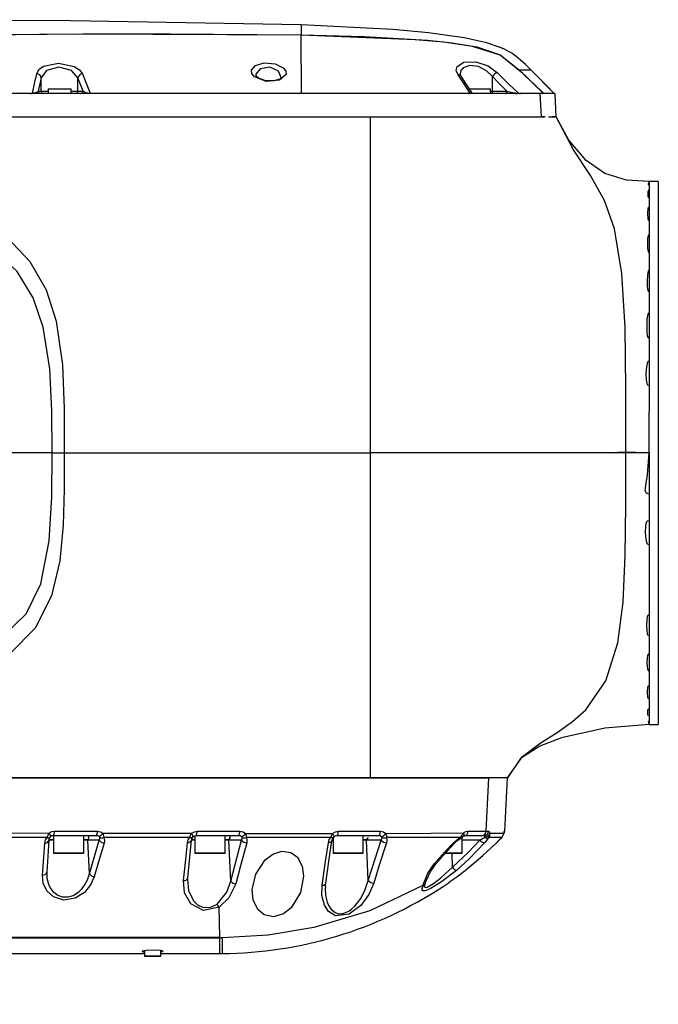
# Model space of a CAD drawing. Units: millimetres. Extents: x 1802 to 18957, y 249 to 9017.
# Drawn here: x 6768 to 7043, y 7434 to 7859 of the extents above; entities that cross this region are included whole.
import ezdxf

# ---------------------------------------------------------------- set-up
doc = ezdxf.new("R2010")
doc.units = ezdxf.units.MM
doc.header["$LTSCALE"] = 0.02
doc.header["$PDSIZE"] = -1
doc.styles.add('宋体', font='txt')
doc.dimstyles.new('EFORT-ST', dxfattribs={"dimtxt": 75, "dimasz": 75, "dimexe": 1.25, "dimexo": 0.625, "dimtad": 1, "dimdsep": 46, "dimtxsty": '宋体', "dimcen": 2.5, "dimclrd": 3, "dimclre": 3, "dimadec": 0, "dimazin": 0, "dimtfac": 1, "dimtmove": 0, "dimatfit": 3, "dimfxl": 1, "dimarcsym": 0})

# ---------------------------------------------------------------- blocks, each defined once
blk = doc.blocks.new('零件2（ER100-3500）')
at = {"color": 7, "linetype": 'Continuous'}
for p, q in [((590.82, 753.93), (590.78, 754.13)), ((590.87, 753.93), (590.82, 754.13)), ((591.08, 728.8), (590.82, 753.93)), ((590.87, 753.93), (590.82, 753.93)), ((690.02, 738.8), (685.04, 738.8)), ((685.04, 738.8), (692.53, 731.64)), ((697.15, 731.62), (690.02, 738.8)), ((699.66, 729.09), (690.03, 738.79)), ((478.83, 735.59), (477.52, 729.8)), ((478.83, 729.8), (478.83, 735.59)), ((496.88, 729.8), (494.57, 735.5)), ((494.57, 729.8), (494.57, 735.5)), ((673.36, 729.8), (673.36, 736.07)), ((481.77, 730.7), (481.77, 728.8)), ((483.05, 730.7), (481.77, 730.7)), ((481.87, 730.8), (483.12, 730.8)), ((491.77, 730.7), (483.05, 730.7)), ((483.12, 730.8), (491.67, 730.8)), ((491.77, 728.8), (491.77, 730.7)), ((663.33, 730.8), (671.53, 730.8)), ((671.61, 730.7), (663.41, 730.7)), ((671.53, 730.8), (672.32, 730.8)), ((672.42, 730.7), (671.61, 730.7)), ((672.42, 728.8), (672.42, 730.7)), ((692.53, 731.64), (695.5, 728.8)), ((699.66, 729.09), (697.15, 731.62)), ((474.15, 728.8), (309.74, 728.8)), ((476.82, 728.8), (475.91, 728.8)), ((498.14, 728.8), (476.82, 728.8)), ((477.52, 729.8), (478.83, 729.8)), ((478.83, 729.8), (481.77, 729.8)), ((491.77, 729.8), (494.57, 729.8)), ((494.57, 729.8), (496.88, 729.8)), ((499.06, 728.8), (498.14, 728.8)), ((499.07, 728.8), (499.06, 728.8)), ((500, 728.8), (499.07, 728.8)), ((591.08, 728.8), (500, 728.8)), ((663.05, 728.8), (591.08, 728.8)), ((665.73, 728.8), (664.69, 728.8)), ((683.3, 728.8), (665.73, 728.8)), ((672.42, 729.8), (673.36, 729.8)), ((673.36, 729.8), (679.59, 729.8)), ((683.3, 728.8), (684.15, 728.8)), ((693.96, 728.8), (685.37, 728.8)), ((694.47, 718.8), (693.96, 728.8)), ((695.35, 728.8), (693.96, 728.8)), ((695.5, 728.8), (695.35, 728.8)), ((699.88, 728.8), (695.5, 728.8)), ((700.82, 718.77), (700.3, 728.8)), ((340.82, 718.8), (620.82, 718.8)), ((340.82, 718.8), (620.82, 718.8)), ((619.75, 718.8), (620.47, 718.8)), ((620.82, 718.8), (694.26, 718.8)), ((620.82, 718.8), (694.47, 718.8)), ((696.02, 718.8), (694.47, 718.8)), ((694.82, 718.8), (695.67, 718.8)), ((697.45, 718.8), (699.46, 718.8)), ((700.81, 718.8), (699.11, 718.8)), ((699.46, 718.8), (699.98, 718.8)), ((699.98, 718.8), (700.41, 718.8)), ((744.82, 690.8), (740.82, 690.8)), ((740.82, 690.8), (740.82, 689.44)), ((740.82, 689.44), (740.82, 687.13)), ((744.82, 690.8), (744.82, 573.8)), ((740.82, 687.13), (740.82, 683.89)), ((740.82, 683.89), (740.82, 679.83)), ((740.82, 679.83), (740.82, 674.05)), ((740.82, 674.05), (740.82, 667.79)), ((740.82, 667.79), (740.82, 660.28)), ((740.82, 660.28), (740.82, 652.59)), ((740.82, 652.59), (740.82, 643.47)), ((740.82, 643.47), (740.82, 634.11)), ((740.82, 634.11), (740.82, 623.24)), ((740.82, 623.24), (740.82, 613.39)), ((740.82, 613.39), (740.82, 602.87)), ((740.82, 602.87), (740.82, 591.54)), ((740.82, 573.8), (740.82, 591.54)), ((483.48, 573.8), (464.91, 573.8)), ((488.65, 573.8), (620.82, 573.8)), ((730.82, 573.8), (726.55, 573.8)), ((730.82, 574.06), (730.82, 573.82)), ((730.82, 573.82), (730.82, 573.8)), ((740.41, 573.8), (730.82, 573.8)), ((740.82, 573.8), (740.41, 573.8)), ((740.82, 573.8), (740.82, 556.05)), ((744.82, 573.8), (744.82, 456.8)), ((740.82, 556.05), (740.82, 544.73)), ((740.82, 544.73), (740.82, 534.2)), ((740.82, 534.2), (740.82, 504.13)), ((740.82, 504.13), (740.82, 495)), ((740.82, 495), (740.82, 487.31)), ((740.82, 487.31), (740.82, 479.8)), ((740.82, 479.8), (740.82, 473.54)), ((740.82, 473.54), (740.82, 467.76)), ((740.82, 467.76), (740.82, 463.7)), ((740.82, 463.7), (740.82, 460.46)), ((740.82, 460.46), (740.82, 458.15)), ((740.82, 458.15), (740.82, 456.8)), ((740.82, 456.8), (744.82, 456.8)), ((340.82, 433.8), (620.82, 433.8)), ((620.82, 433.8), (340.82, 433.8)), ((620.82, 433.8), (671.82, 433.8)), ((671.82, 433.8), (620.82, 433.8)), ((670.66, 410.7), (671.82, 433.72)), ((672.81, 433.8), (671.82, 433.8)), ((672.81, 433.72), (671.82, 433.72)), ((679.82, 433.8), (672.81, 433.8)), ((679.82, 433.72), (672.81, 433.72)), ((678.61, 410.7), (679.82, 433.72)), ((502.61, 408.8), (484.12, 408.8)), ((484.18, 408.8), (484.18, 401.3)), ((497.18, 401.3), (497.18, 408.8)), ((505.35, 409.91), (543.53, 409.83)), ((542.81, 408.04), (505.82, 408.02)), ((543.02, 407.96), (542.81, 408.04)), ((543.21, 407.9), (543.02, 407.96)), ((543.39, 407.87), (543.21, 407.9)), ((543.56, 407.86), (543.39, 407.87)), ((543.71, 407.88), (543.56, 407.86)), ((543.84, 407.92), (543.71, 407.88)), ((543.95, 407.98), (543.84, 407.92)), ((544.03, 408.07), (543.95, 407.98)), ((545.07, 408.71), (545.07, 401.3)), ((563.92, 408.8), (545.56, 408.8)), ((545.99, 410.7), (564.38, 410.7)), ((558.07, 401.3), (558.07, 408.8)), ((603.86, 407.98), (603.66, 408.07)), ((604.05, 407.92), (603.86, 407.98)), ((604.23, 407.88), (604.05, 407.92)), ((604.38, 407.86), (604.23, 407.88)), ((604.54, 409.48), (604.33, 409.75)), ((604.52, 407.87), (604.38, 407.86)), ((604.63, 407.9), (604.52, 407.87)), ((604.72, 409.22), (604.54, 409.48)), ((604.72, 407.96), (604.63, 407.9)), ((604.66, 407.9), (604.66, 401.3)), ((604.87, 408.99), (604.72, 409.22)), ((604.78, 408.05), (604.72, 407.96)), ((604.99, 408.78), (604.87, 408.99)), ((605.07, 408.6), (604.99, 408.78)), ((605.11, 408.46), (605.07, 408.6)), ((605.07, 408.33), (605.11, 408.37)), ((605.11, 408.37), (605.11, 408.46)), ((606.3, 408.8), (606.41, 408.84)), ((624.29, 408.8), (606.3, 408.8)), ((606.41, 408.84), (606.51, 408.94)), ((606.51, 408.94), (606.6, 409.12)), ((606.6, 409.12), (606.68, 409.35)), ((606.68, 409.35), (606.75, 409.63)), ((606.75, 409.63), (606.8, 409.96)), ((606.8, 409.96), (606.84, 410.32)), ((606.84, 410.32), (606.85, 410.7)), ((617.66, 401.3), (617.66, 408.8)), ((624.29, 408.8), (624.41, 408.84)), ((624.41, 408.84), (624.52, 408.94)), ((624.52, 408.94), (624.63, 409.12)), ((624.63, 409.12), (624.72, 409.35)), ((624.72, 409.35), (624.8, 409.63)), ((624.8, 409.63), (624.86, 409.96)), ((624.86, 409.96), (624.9, 410.32)), ((624.9, 410.32), (624.92, 410.7)), ((660.32, 401.3), (660.32, 408.17)), ((660.83, 408.55), (660.9, 408.61)), ((660.99, 409.69), (660.86, 410.05)), ((660.9, 408.61), (661.02, 408.81)), ((661.07, 409.36), (660.99, 409.69)), ((661.02, 408.81), (661.07, 409.06)), ((661.07, 409.06), (661.07, 409.36)), ((668.74, 408.8), (661.4, 408.8)), ((669.73, 408.8), (668.74, 408.8)), ((670.66, 410.7), (671.66, 410.7)), ((678.18, 409.55), (678.2, 409.76)), ((678.25, 410.08), (678.33, 410.32)), ((678.33, 410.32), (678.38, 410.7)), ((678.38, 410.7), (678.61, 410.7)), ((482.09, 406.9), (481.17, 393.11)), ((481.93, 407.23), (484.18, 407.23)), ((484.18, 406.9), (481.94, 406.9)), ((497.18, 407.23), (498.86, 407.23)), ((498.9, 406.9), (497.18, 406.9)), ((503.81, 406.9), (498.9, 406.9)), ((499.61, 392.38), (498.9, 406.9)), ((499.61, 392.38), (503.81, 406.9)), ((542.15, 405.75), (541.81, 405.71)), ((543.49, 406.9), (541.94, 390.62)), ((542.47, 405.82), (542.15, 405.75)), ((542.76, 405.94), (542.47, 405.82)), ((543.01, 406.08), (542.76, 405.94)), ((543.22, 406.26), (543.01, 406.08)), ((543.37, 406.46), (543.22, 406.26)), ((543.46, 406.68), (543.37, 406.46)), ((545.07, 406.9), (543.43, 406.9)), ((543.49, 406.9), (543.46, 406.68)), ((543.53, 407.23), (545.07, 407.23)), ((558.07, 407.23), (559.63, 407.23)), ((559.67, 406.9), (558.07, 406.9)), ((565.2, 406.9), (559.67, 406.9)), ((560.53, 389.21), (559.67, 406.9)), ((560.53, 389.21), (565.2, 406.9)), ((602.93, 405.82), (602.6, 405.79)), ((603.24, 405.89), (602.93, 405.82)), ((603.52, 406), (603.24, 405.89)), ((603.76, 406.14), (603.52, 406)), ((603.94, 406.3), (603.76, 406.14)), ((604.07, 406.49), (603.94, 406.3)), ((604.14, 406.69), (604.07, 406.49)), ((604.15, 406.9), (604.14, 406.72)), ((604.14, 406.72), (604.14, 406.69)), ((604.66, 406.9), (604.15, 406.9)), ((604.27, 407.23), (604.66, 407.23)), ((617.66, 407.23), (618.96, 407.23)), ((619, 406.9), (617.66, 406.9)), ((625.33, 406.9), (619, 406.9)), ((619.81, 389.53), (619, 406.9)), ((656.62, 405.53), (656.35, 405.58)), ((656.83, 405.54), (656.62, 405.53)), ((656.98, 405.63), (656.83, 405.54)), ((656.98, 405.63), (656.98, 405.63)), ((667.93, 406.9), (660.32, 406.9)), ((484.18, 401.3), (497.18, 401.3)), ((497.08, 401.2), (484.28, 401.2)), ((545.07, 401.3), (558.07, 401.3)), ((557.97, 401.2), (545.17, 401.2)), ((604.66, 401.3), (617.66, 401.3)), ((617.56, 401.2), (604.76, 401.2)), ((660.22, 401.2), (652.93, 401.2)), ((653.01, 401.3), (660.32, 401.3)), ((656.06, 395.22), (655.98, 401.2)), ((648.7, 396.73), (648.41, 396.8)), ((648.92, 396.74), (648.7, 396.73)), ((649.07, 396.82), (648.92, 396.74)), ((649.09, 396.84), (649.07, 396.82)), ((481.17, 393.11), (481.17, 392.95)), ((481.17, 392.95), (481.25, 390.45)), ((498.76, 389.74), (499.61, 392.38)), ((541.9, 390.39), (541.94, 390.62)), ((481.25, 390.45), (481.89, 387.89)), ((481.89, 387.89), (482.66, 386.28)), ((496.31, 385.83), (497.39, 387.22)), ((497.39, 387.22), (498.76, 389.74)), ((540.2, 389.42), (540.55, 389.45)), ((540.55, 389.45), (540.88, 389.52)), ((540.88, 389.52), (541.18, 389.64)), ((541.18, 389.64), (541.44, 389.78)), ((541.44, 389.78), (541.65, 389.96)), ((541.65, 389.96), (541.81, 390.17)), ((541.81, 390.17), (541.9, 390.39)), ((541.91, 389.98), (541.97, 390.54)), ((599.94, 387.41), (600.27, 387.44)), ((600.27, 387.44), (600.58, 387.51)), ((600.58, 387.51), (600.86, 387.62)), ((600.86, 387.62), (601.09, 387.76)), ((601.09, 387.76), (601.27, 387.92)), ((601.27, 387.92), (601.4, 388.11)), ((601.34, 386.71), (601.28, 385.97)), ((601.4, 388.11), (601.47, 388.31)), ((601.47, 388.31), (601.47, 388.34)), ((618.52, 385.6), (619.81, 389.53)), ((651.62, 386.65), (651.68, 386.68)), ((482.66, 386.28), (483.75, 384.82)), ((483.75, 384.82), (485.91, 383.15)), ((485.91, 383.15), (487.91, 382.46)), ((487.91, 382.46), (490.26, 382.4)), ((490.26, 382.4), (492.56, 383.04)), ((492.56, 383.04), (495.01, 384.57)), ((495.01, 384.57), (496.31, 385.83)), ((601.28, 385.97), (601.43, 382.99)), ((601.43, 382.99), (602.08, 380.13)), ((616.55, 381.77), (618.52, 385.6)), ((555.81, 365.08), (555.49, 378.05)), ((602.08, 380.13), (602.77, 378.53)), ((602.77, 378.53), (603.74, 377.08)), ((612.76, 377.28), (613.99, 378.43)), ((613.99, 378.43), (616.55, 381.77)), ((603.74, 377.08), (605.5, 375.66)), ((605.5, 375.66), (607.17, 375.16)), ((607.17, 375.16), (608.81, 375.23)), ((608.81, 375.23), (609.31, 375.35)), ((609.31, 375.35), (611.38, 376.28)), ((611.38, 376.28), (612.76, 377.28)), ((123.53, 364.8), (554.91, 364.8)), ((251.67, 364.8), (555.72, 364.8)), ((554.91, 364.8), (555.82, 364.8)), ((555.82, 365.08), (555.82, 364.8)), ((556.32, 364.8), (555.82, 364.8)), ((556.82, 364.8), (556.32, 364.8)), ((556.82, 364.3), (556.32, 364.8)), ((556.32, 364.8), (556.82, 364.3)), ((450.32, 358.03), (523.32, 358.02)), ((523.32, 359.16), (523.32, 356.9)), ((523.32, 356.9), (530.32, 356.9)), ((530.22, 356.8), (523.42, 356.8)), ((530.32, 356.9), (530.32, 359.25)), ((530.32, 358.02), (555.82, 358.02)), ((530.32, 356.9), (530.32, 358.02)), ((555.57, 358.02), (556.96, 358.02)), ((556.82, 359.75), (556.82, 359.87)), ((556.82, 359.75), (556.82, 359.76)), ((556.85, 359.75), (556.82, 359.75))]:
    blk.add_line(p, q, dxfattribs=at)
at = {"color": 7, "linetype": 'Continuous', "flags": 128}
for points in [[(364.82, 760.61), (491.39, 760.31), (590.82, 758.48)], [(590.82, 758.48), (590.82, 758.48), (590.82, 758.45), (590.82, 758.37), (590.82, 754.13)], [(590.82, 758.48), (630.33, 756.48), (645.81, 755.12), (661.2, 752.96)], [(248.9, 749.88), (344.6, 752.59), (440.33, 754.12), (515.56, 754.7), (590.78, 754.13)], [(590.82, 753.93), (495.09, 754.4), (399.36, 753.34), (324.15, 751.89), (248.96, 749.57)], [(590.78, 754.13), (590.8, 754.13), (590.82, 754.13)], [(590.82, 754.13), (618.08, 753.31), (645.32, 751.81), (655.97, 750.69), (666.54, 748.95), (676.66, 745.45), (685.04, 738.8)], [(695.35, 728.8), (686.39, 737.48), (676.67, 745.28), (664.79, 749.08), (652.41, 750.89), (639.95, 751.98), (590.87, 753.93)], [(661.2, 752.96), (670.13, 750.96), (676.92, 748.62)], [(676.93, 748.61), (676.92, 748.62), (676.92, 748.62), (676.92, 748.62), (676.92, 748.62)], [(677.57, 748.32), (677.09, 748.54), (676.93, 748.61)], [(676.96, 748.6), (677.21, 748.49), (677.87, 748.17)], [(679.24, 747.49), (678.2, 748.02), (677.57, 748.32)], [(681.61, 746.11), (680.23, 746.95), (679.24, 747.49)], [(683.54, 744.75), (682.45, 745.54), (681.61, 746.11)], [(685.47, 743.19), (684.39, 744.08), (683.54, 744.75)], [(690.02, 738.8), (687.51, 741.3), (685.47, 743.19)], [(476.9, 737.34), (477.84, 739.07), (479.82, 740.55), (486.33, 741.92), (493.09, 740.46), (495.35, 738.97), (496.58, 737.24)], [(494.57, 735.5), (491.87, 738.66), (486.39, 740.18), (481.1, 738.76), (478.83, 735.59)], [(569.47, 738.84), (571.15, 740.84), (574.98, 741.94), (579.61, 741.55), (583.06, 739.9), (584.22, 738.46), (584.36, 736.97)], [(584.36, 736.97), (581.57, 734.51), (575.73, 734.03), (570.81, 735.94), (569.64, 737.36), (569.47, 738.84)], [(582.23, 735.73), (581.07, 738.4), (577.38, 740.14), (573.17, 739.48), (571.36, 737.08)], [(658.48, 736.87), (657.75, 738.74), (658.16, 740.47), (661.02, 742.33), (666.1, 742.49), (671.45, 740.67), (675.55, 737.73)], [(673.36, 736.07), (670.82, 738.53), (667.36, 740.39), (663.56, 740.92), (660.73, 739.91), (659.74, 738.69), (659.46, 737.26)], [(474.99, 728.92), (476.06, 733.63), (476.9, 737.34)], [(496.58, 737.24), (498.46, 732.58), (499.95, 728.92)], [(571.36, 737.08), (571.32, 736.81), (571.35, 736.6)], [(571.43, 736.31), (571.33, 736.52), (571.32, 736.6)], [(582.32, 735.74), (582.32, 735.69), (582.17, 735.47), (581.65, 735.04), (579.16, 734.24), (575.65, 734.29), (572.74, 735.23), (571.43, 736.31)], [(663.78, 728.93), (660.82, 733.37), (658.48, 736.87)], [(659.84, 736.22), (659.47, 736.93), (659.43, 737.26)], [(664.42, 729.24), (661.84, 733.13), (659.82, 736.2)], [(679.59, 729.8), (676.09, 733.29), (673.36, 736.07)], [(675.55, 737.73), (680.59, 732.74), (684.56, 728.95)], [(692.53, 731.64), (694.15, 730.06), (695.35, 728.8)], [(474.15, 728.8), (474.64, 728.84), (474.99, 728.92)], [(475.9, 728.8), (474.92, 728.82), (474.15, 728.8)], [(474.99, 728.92), (476.93, 729.38), (477.52, 729.8)], [(496.88, 729.8), (498.05, 729.26), (499.95, 728.92)], [(499.95, 728.92), (499.48, 728.82), (499.07, 728.8)], [(663.05, 728.8), (663.5, 728.84), (663.79, 728.93)], [(664.69, 728.8), (663.77, 728.83), (663.05, 728.8)], [(663.78, 728.93), (664.44, 729.05), (664.48, 729.14), (664.44, 729.24)], [(685.37, 728.8), (684.7, 728.83), (684.15, 728.8)], [(684.56, 728.95), (685.05, 728.83), (685.37, 728.8)], [(699.88, 728.8), (699.83, 728.89), (699.66, 729.09)], [(700.03, 728.8), (699.95, 728.87), (699.94, 728.87), (699.92, 728.85), (699.88, 728.8)], [(620.82, 573.8), (620.82, 624.33), (620.82, 656.69), (620.82, 688.28), (620.82, 718.8)], [(730.82, 574.06), (730.8, 601.79), (730.47, 627.97), (729.13, 651.17), (725.9, 670.38), (721.59, 682.66), (715.62, 693.38), (708.33, 704.5), (700.82, 718.8)], [(740.82, 690.8), (731.06, 691.38), (721.76, 694.36), (713.69, 699.86), (706.23, 708.62), (700.82, 718.8)], [(340.82, 690.39), (359.87, 690.1), (378.91, 689.53), (397.9, 688.39), (416.75, 686.07), (435.18, 681.72), (452.57, 674.45), (464.24, 666.54), (473.92, 656.32), (480.91, 644.08), (485.25, 630.61), (487.96, 611.86), (488.65, 592.85), (488.65, 573.8)], [(740.82, 690.8), (740.57, 690.02), (740.46, 689.82), (740.44, 689.59), (740.52, 689.51), (740.82, 689.44)], [(740.82, 687.13), (740.47, 686.99), (740.26, 686.43), (740.31, 684.55), (740.52, 684.03), (740.82, 683.89)], [(483.48, 573.8), (483.35, 591.99), (482.47, 610.12), (479.71, 627.98), (475.39, 640.73), (468.39, 652.1), (458.68, 661.15), (447.23, 667.79), (427.1, 674.74), (405.9, 678.75), (384.27, 680.88), (362.48, 681.94), (340.66, 682.39)], [(740.82, 679.83), (740.45, 679.56), (740.34, 679.22), (740.14, 677.08), (740.33, 674.78), (740.44, 674.38), (740.55, 674.18), (740.82, 674.05)], [(740.82, 667.79), (740.55, 667.65), (740.43, 667.43), (740.31, 666.98), (740.19, 666.05), (740.1, 664.15), (740.17, 662.19), (740.3, 661.19), (740.42, 660.68), (740.54, 660.44), (740.82, 660.28)], [(740.82, 652.59), (740.53, 652.43), (740.4, 652.16), (740.26, 651.6), (740.11, 650.45), (740, 648.11), (740.08, 645.72), (740.23, 644.52), (740.37, 643.92), (740.51, 643.63), (740.82, 643.47)], [(740.82, 634.11), (740.48, 633.94), (740.31, 633.63), (740.14, 632.95), (739.94, 631.56), (739.81, 628.73), (739.89, 625.86), (740.08, 624.42), (740.27, 623.72), (740.82, 623.24)], [(740.82, 613.39), (740.23, 613), (739.99, 612.33), (739.72, 610.94), (739.5, 608.1), (739.57, 605.23), (739.85, 603.81), (740.15, 603.15), (740.82, 602.87)], [(421.1, 481.21), (435.35, 483.63), (449.21, 487.76), (462.03, 494.37), (472.28, 504.45), (478.58, 517.4), (482.26, 535.95), (483.4, 554.86), (483.48, 573.8)], [(488.65, 573.8), (488.67, 558.26), (488.29, 542.72), (486.78, 527.26), (483.2, 512.15), (476.2, 498.33), (465.55, 487.47), (452.28, 480.04), (437.78, 475.45), (422.8, 472.87)], [(483.48, 573.8), (486.25, 573.8), (488.65, 573.8)], [(620.82, 433.8), (620.82, 479.4), (620.82, 510.11), (620.82, 541.82), (620.82, 573.8)], [(726.55, 573.8), (667.31, 573.8), (620.82, 573.8)], [(679.82, 433.8), (686.23, 442.9), (693.93, 448.65), (701.28, 453.3), (707.88, 457.97), (713.62, 463.12), (722.19, 475.62), (727.36, 491.89), (729.67, 509.55), (730.59, 529.59), (730.81, 551.28), (730.82, 573.8)], [(726.55, 573.8), (726.59, 573.85), (726.65, 573.89), (726.78, 573.94), (727.04, 574.01), (727.59, 574.12), (728.7, 574.22), (729.82, 574.2), (730.37, 574.1), (730.63, 574.01), (730.82, 573.82)], [(740.41, 573.8), (735.04, 574.04), (730.82, 574.06)], [(740.82, 556.05), (739.71, 556.41), (739.17, 557.43), (739.5, 559.74), (740.23, 564.38), (740.82, 573.8)], [(740.82, 534.2), (740.16, 534.53), (739.85, 535.19), (739.54, 536.61), (739.25, 539.52), (739.38, 542.46), (739.7, 543.9), (740.09, 544.53), (740.82, 544.73)], [(740.82, 495), (740.51, 495.15), (740.36, 495.42), (740.2, 495.98), (740.02, 497.13), (739.89, 499.48), (739.98, 501.88), (740.15, 503.1), (740.32, 503.7), (740.82, 504.13)], [(740.82, 479.8), (740.54, 479.94), (740.41, 480.16), (740.28, 480.61), (740.13, 481.54), (740.03, 483.44), (740.12, 485.41), (740.25, 486.42), (740.39, 486.92), (740.53, 487.16), (740.82, 487.31)], [(740.82, 467.76), (740.56, 467.87), (740.46, 468.04), (740.35, 468.37), (740.12, 470.51), (740.31, 472.82), (740.44, 473.21), (740.55, 473.41), (740.82, 473.54)], [(740.82, 460.46), (740.51, 460.61), (740.32, 461.16), (740.29, 463.04), (740.44, 463.39), (740.82, 463.7)], [(740.82, 456.8), (721.8, 455.14), (703.16, 450.97), (693.8, 447.42), (685.41, 442.02), (679.82, 433.8)], [(740.82, 456.8), (740.67, 457.56), (740.54, 458), (740.65, 458.12), (740.82, 458.15)], [(620.82, 433.72), (526.81, 433.72), (465.24, 433.72), (403.28, 433.72), (340.82, 433.72)], [(671.82, 433.72), (667.46, 433.72), (659.6, 433.71), (647.26, 433.72), (634.18, 433.71), (620.82, 433.72)], [(672.81, 433.72), (672.81, 433.76), (672.81, 433.8)], [(443.46, 410), (465.15, 409.97), (482.16, 409.95)], [(481.34, 408.01), (460.46, 408), (444.02, 407.99)], [(480.34, 405.61), (480.69, 406.98), (481.34, 408.01)], [(481.34, 408.01), (481.76, 409.04), (482.16, 409.95)], [(482.6, 408.1), (482.2, 407.43), (482.09, 406.9)], [(482.16, 409.95), (483.41, 410.54), (484.48, 410.7)], [(482.96, 408.43), (482.73, 408.24), (482.6, 408.1)], [(484.12, 408.8), (483.44, 408.68), (482.96, 408.43)], [(484.48, 410.7), (494.86, 410.7), (503, 410.7)], [(498.86, 407.23), (499.19, 407.48), (499.38, 407.89), (499.35, 408.61), (499, 408.8)], [(503.86, 408.41), (503.19, 408.72), (502.61, 408.8)], [(503, 410.7), (504.38, 410.44), (505.35, 409.91)], [(503.81, 406.9), (504.09, 407.56), (504.12, 408.09)], [(504.12, 408.09), (504.02, 408.26), (503.86, 408.41)], [(505.35, 409.91), (505.72, 408.79), (505.82, 408.02)], [(505.82, 408.02), (506.11, 406.71), (505.95, 405.64)], [(541.81, 405.71), (542.17, 407.05), (542.81, 408.04)], [(542.81, 408.04), (543.19, 409), (543.53, 409.83)], [(544.03, 408.07), (543.62, 407.41), (543.49, 406.9)], [(543.53, 409.83), (544.84, 410.52), (545.99, 410.7)], [(544.34, 408.37), (544.15, 408.19), (544.03, 408.07)], [(545.56, 408.8), (544.85, 408.66), (544.34, 408.37)], [(559.63, 407.23), (560.01, 407.48), (560.23, 407.89), (560.27, 408.61), (560.16, 408.75), (559.97, 408.8)], [(565.24, 408.34), (564.54, 408.71), (563.92, 408.8)], [(564.38, 410.7), (565.86, 410.4), (566.87, 409.78)], [(565.2, 406.9), (565.44, 407.55), (565.45, 408.06)], [(565.45, 408.06), (565.37, 408.21), (565.24, 408.34)], [(566.87, 409.78), (587.9, 409.75), (604.33, 409.75)], [(566.87, 409.78), (567.16, 408.78), (567.25, 408.06)], [(603.66, 408.07), (583.32, 408.08), (567.25, 408.06)], [(567.25, 408.06), (567.52, 406.8), (567.39, 405.77)], [(602.6, 405.79), (603.01, 407.11), (603.66, 408.07)], [(603.66, 408.07), (604.03, 408.98), (604.33, 409.75)], [(604.78, 408.05), (604.33, 407.41), (604.15, 406.9)], [(604.33, 409.75), (605.67, 410.51), (606.85, 410.7)], [(605.07, 408.33), (604.89, 408.17), (604.78, 408.05)], [(606.3, 408.8), (605.58, 408.65), (605.07, 408.33)], [(606.85, 410.7), (617, 410.7), (624.92, 410.7)], [(618.96, 407.23), (619.6, 407.71), (619.82, 408.19)], [(625.56, 408.36), (624.89, 408.71), (624.29, 408.8)], [(624.92, 410.7), (626.34, 410.41), (627.32, 409.81)], [(625.33, 406.9), (625.66, 407.55), (625.76, 408.07)], [(625.76, 408.07), (625.69, 408.22), (625.56, 408.36)], [(627.32, 409.81), (646.71, 409.92), (660.86, 410.05)], [(627.32, 409.81), (627.59, 408.79), (627.64, 408.05)], [(627.64, 408.05), (627.82, 406.78), (627.63, 405.74)], [(659.49, 408), (642.15, 408.03), (627.64, 408.05)], [(656.35, 405.58), (658.01, 407.02), (659.49, 408)], [(656.99, 405.63), (658.39, 406.88), (659.69, 407.73)], [(659.49, 408), (660.33, 409.08), (660.86, 410.05)], [(659.68, 407.75), (660.37, 408.2), (660.83, 408.55)], [(660.84, 408.53), (661.28, 408.79), (661.43, 408.8)], [(660.86, 410.05), (661.89, 410.56), (662.74, 410.7)], [(662.74, 410.7), (668.23, 410.7), (670.66, 410.7)], [(667.93, 406.9), (669.07, 407.56), (669.87, 408.07)], [(670.03, 408.38), (669.89, 408.71), (669.73, 408.8)], [(671.69, 408.03), (670.74, 406.73), (669.83, 405.65)], [(669.87, 408.07), (670.02, 408.23), (670.03, 408.38)], [(671.66, 410.7), (672.03, 410.42), (672.25, 409.85)], [(672.25, 409.85), (672.11, 408.78), (671.69, 408.03)], [(677.33, 408), (675.03, 408.01), (671.69, 408.03)], [(672.25, 409.85), (676.5, 409.9), (678.22, 409.93)], [(674.9, 405.59), (676.28, 406.96), (677.33, 408)], [(677.34, 408), (676, 406.68), (674.9, 405.59)], [(677.33, 408), (678.01, 409.03), (678.22, 409.93)], [(678.2, 409.76), (678.25, 410.09), (678.27, 410.17)], [(678.22, 409.93), (678.32, 410.54), (678.38, 410.7)], [(479.39, 391.81), (479.92, 399.54), (480.34, 405.61)], [(505.95, 405.64), (503.58, 397.49), (501.71, 391.11)], [(540.2, 389.42), (541.1, 398.53), (541.81, 405.71)], [(567.39, 405.77), (564.76, 395.82), (562.66, 388.06)], [(599.94, 387.41), (601.43, 397.7), (602.6, 405.79)], [(601.47, 388.34), (602.97, 398.63), (604.15, 406.71)], [(619.81, 389.53), (622.88, 399.29), (625.33, 406.9)], [(627.63, 405.74), (624.56, 396.06), (622.18, 388.39)], [(648.41, 396.8), (652.82, 401.77), (656.35, 405.58)], [(649.1, 396.83), (653.45, 401.84), (657, 405.61)], [(656.05, 395.22), (662.9, 401.56), (667.93, 406.9)], [(669.83, 405.65), (663.25, 398.83), (657.78, 393.78)], [(661.56, 393.86), (669.18, 400.25), (674.9, 405.59)], [(569.79, 385.66), (571.32, 392.23), (575.42, 398.34), (578.62, 400.78), (582.59, 402.09), (586.47, 401.54), (589.26, 399.48), (591.28, 395.67), (591.87, 391.39)], [(643.31, 387.33), (645.51, 392.69), (648.41, 396.8)], [(644.01, 387.29), (644.01, 386.79), (644.19, 386.6), (644.46, 386.52), (645.22, 386.66), (647.91, 388.19), (651.12, 390.64), (656.06, 395.22)], [(644.38, 388.28), (646.44, 393.09), (649.12, 396.83)], [(501.71, 391.11), (500.13, 387.55), (497.41, 384.33), (493.44, 381.88), (488.54, 381.07), (484.14, 382.37), (481.21, 385.02), (479.69, 388.29), (479.39, 391.81)], [(591.87, 391.39), (590.55, 384.37), (586.49, 377.75), (583.19, 375.11), (579, 373.78), (574.96, 374.61), (572.17, 376.99), (570.23, 381.13), (569.79, 385.66)], [(657.78, 393.78), (651.35, 388.88), (646.49, 385.94)], [(555.49, 378.05), (548.74, 376.58), (543.26, 379.42), (540.62, 384.14), (540.2, 389.42)], [(541.93, 389.99), (542.32, 385.1), (544.42, 380.65), (546.32, 378.86), (548.93, 377.79), (551.95, 377.93), (554.66, 379.23)], [(554.66, 379.23), (558.9, 384.46), (560.53, 389.21)], [(562.66, 388.06), (559.75, 381.97), (555.49, 378.05)], [(643.31, 387.34), (620.49, 376.41), (596.26, 369.16), (576.66, 365.93), (556.82, 364.8)], [(622.18, 388.39), (620.03, 383.42), (616.58, 378.72), (611.61, 374.99), (605.64, 374.29), (602.67, 376.09), (600.86, 378.79), (599.81, 382.97), (599.94, 387.41)], [(601.33, 386.71), (601.36, 387.62), (601.48, 388.34)], [(646.49, 385.94), (644.33, 385.05), (643.34, 385.06), (643.09, 385.39), (643.06, 385.93), (643.57, 387.45)], [(643.57, 387.45), (643.43, 387.39), (643.31, 387.33)], [(643.57, 387.45), (644.13, 387.81), (644.35, 388.23)], [(555.49, 378.05), (555.01, 378.66), (554.66, 379.23)], [(123.61, 365.08), (128.52, 365.09), (135.47, 365.1), (144.41, 365.1), (155.28, 365.1), (169.53, 365.1), (187.44, 365.09), (208.09, 365.09), (249.42, 365.08), (291.07, 365.09), (332.72, 365.09), (555.81, 365.08)], [(555.72, 364.8), (555.72, 360.1), (555.72, 358.86), (555.72, 358.29), (555.72, 358.11), (555.72, 358.04), (555.72, 358.02)], [(556.32, 364.8), (556.72, 364.59), (556.82, 364.3)], [(556.82, 364.3), (556.82, 361.04), (556.82, 359.76)], [(556.82, 364.3), (556.82, 360.95), (556.82, 359.75)], [(531.32, 358.96), (530.22, 359.26), (527.46, 359.44), (524.07, 359.27), (522.5, 359), (522.37, 358.95), (522.33, 358.91), (522.33, 358.88), (522.36, 358.85), (522.71, 358.76), (523.32, 358.71)], [(530.32, 358.75), (531.14, 358.85), (531.32, 358.96)], [(556.82, 359.76), (556.83, 359.75), (556.85, 359.75)], [(556.82, 359.75), (556.82, 358.7), (556.82, 358.27), (556.82, 357.98), (556.82, 357.97), (556.82, 357.96), (556.82, 357.96), (556.82, 357.96), (556.82, 357.96), (556.82, 357.96), (556.82, 357.96), (556.82, 357.96), (556.82, 357.96), (556.82, 357.97)], [(556.85, 359.75), (556.83, 358.51), (556.82, 358.16), (556.82, 358.01), (556.82, 357.97), (556.82, 357.97), (556.82, 357.97), (556.82, 357.97), (556.82, 357.97), (556.82, 357.97), (556.82, 357.97), (556.82, 357.97), (556.82, 357.99)]]:
    blk.add_lwpolyline(points, dxfattribs=at)
at = {"color": 7, "linetype": 'Continuous'}
for centre, radius, start, end in [((476.83, 735.32), 2.02, 7.7735, 88.0727), ((496.67, 735.11), 2.14, 92.4591, 169.5689), ((658.58, 735.35), 1.52, 34.6813, 93.7242), ((675.91, 734.98), 2.78, 97.4992, 156.8804), ((481.87, 730.7), 0.1, 90, 180), ((491.67, 730.7), 0.1, 0, 90), ((672.32, 730.7), 0.1, 0, 90), ((478.52, 729.79), 0.996, 179.7742, 269.7724), ((479.83, 729.79), 0.996, 179.7742, 269.7724), ((493.58, 729.78), 0.988, 270.7301, 0.7119), ((495.89, 729.78), 0.988, 270.7301, 0.7119), ((665.29, 729.8), 1, 212.8751, 270.008), ((672.46, 729.68), 0.9, 279.6874, 7.1713), ((678.69, 729.68), 0.9, 279.6874, 7.1713), ((686.22, 753.61), 24.72, 254.4479, 266.1618), ((700.37, 729.8), 1, 224.6073, 246.7366), ((610.89, 433.87), 9.93, 359.0942, 359.5517), ((668.7, 433.87), 3.12, 357.1196, 358.5907), ((676.82, 433.87), 3, 357, 358.4995), ((481.9, 408.96), 1.11, 239.6829, 309.231), ((479.54, 407.61), 3.52, 13.5149, 41.8188), ((481.66, 410.26), 2.85, 329.2912, 8.8493), ((500.29, 410.26), 2.74, 327.8839, 9.1607), ((501.38, 412.37), 4.67, 301.9542, 328.2289), ((505.05, 409.85), 1.99, 242.0729, 292.8835), ((541.58, 407.79), 2.82, 11.7755, 46.2896), ((543.51, 410.26), 2.52, 324.4461, 9.8643), ((562, 410.27), 2.42, 322.6786, 10.1916), ((563.14, 412.37), 4.54, 297.5122, 325.2324), ((566.34, 409.98), 2.12, 245.2179, 295.2598), ((624.06, 411.96), 3.9, 292.6045, 326.5698), ((626.71, 410.11), 2.25, 244.9776, 294.2407), ((660.33, 408.43), 0.945, 207.1052, 226.747), ((661.02, 410.49), 1.73, 282.7758, 6.8137), ((668.7, 410.76), 1.96, 271.1123, 358.2253), ((669.7, 410.76), 1.96, 270.9665, 358.0703), ((670.82, 409.66), 1.85, 239.0515, 297.9531), ((670.16, 410.6), 2.23, 266.6758, 340.358), ((676.61, 410.8), 2, 323.2104, 357), ((480.48, 407.25), 1.65, 265.3034, 347.9769), ((496.77, 406.8), 2.13, 2.7989, 11.539), ((505.99, 408.15), 2.51, 209.8234, 269.1153), ((557.52, 406.8), 2.16, 2.7589, 11.3805), ((567.41, 408.48), 2.72, 215.521, 269.5985), ((616.77, 406.8), 2.23, 2.6669, 11.0158), ((627.66, 408.64), 2.9, 216.7362, 269.3863), ((671.25, 409.86), 4.44, 221.7246, 251.4109), ((484.28, 401.3), 0.1, 180, 270), ((497.08, 401.3), 0.1, 270, 360), ((545.17, 401.3), 0.1, 180, 270), ((557.97, 401.3), 0.1, 270, 0), ((604.76, 401.3), 0.1, 180, 270), ((617.56, 401.3), 0.1, 270, 0), ((660.22, 401.3), 0.1, 270, 0), ((659.23, 397.27), 3.78, 212.8537, 247.4039), ((479.55, 393.46), 1.66, 264.5903, 347.7764), ((501.79, 393.6), 2.49, 209.3409, 268.263), ((549.95, 536.91), 181.45, 304.0898, 307.9641), ((555.3, 533.98), 176.02, 270.4948, 303.1762), ((562.73, 390.74), 2.68, 214.6767, 268.4973), ((622.15, 391.35), 2.96, 218.0793, 270.6434), ((646.32, 386.86), 2.36, 147.5789, 169.5805), ((555.82, 365.09), 0.0116, 235.3096, 272.8903), ((523.42, 356.9), 0.1, 180, 270), ((530.22, 356.9), 0.1, 270, 0), ((530.22, 356.9), 0.1, 270, 0)]:
    blk.add_arc(centre, radius, start, end, dxfattribs=at)
blk = doc.blocks.new('*D165')
at = {"color": 3, "lineweight": -2}
for p, q in [((8819.4, 7672.06), (5359.46, 7131.56)), ((4647.88, 7020.4), (5285.36, 7119.98))]:
    blk.add_line(p, q, dxfattribs=at)
at = {"color": 3}
blk.add_solid([(5287.29, 7107.63), (5283.43, 7132.33), (5359.46, 7131.56)], dxfattribs=at)
at = {"layer": 'Defpoints', "color": 0}
for p in [(8819.4, 7672.06), (5359.46, 7131.56)]:
    blk.add_point(p, dxfattribs=at)
at = {"color": 0, "insert": (4823.52, 7086.42), "char_height": 75, "attachment_point": 5, "rotation": 8.8788, "style": '宋体'}
blk.add_mtext('R3501.9', dxfattribs=at)

msp = doc.modelspace()

# ---------------------------------------------------------------- block references
msp.add_blockref('零件2（ER100-3500）', (6298.5394, 7098.2657))

# ---------------------------------------------------------------- dimensions: what is measured, and where the dimension line sits
dim = msp.add_radius_dim(center=(8819.3976, 7672.0616), mpoint=(5359.461, 7131.5595), dimstyle='EFORT-ST')
dim.commit()
dim.dimension.update_dxf_attribs({"geometry": '*D165', "text_midpoint": (4829.4017, 7048.7551), "dimtype": 164})

doc.saveas('drawing.dxf')
